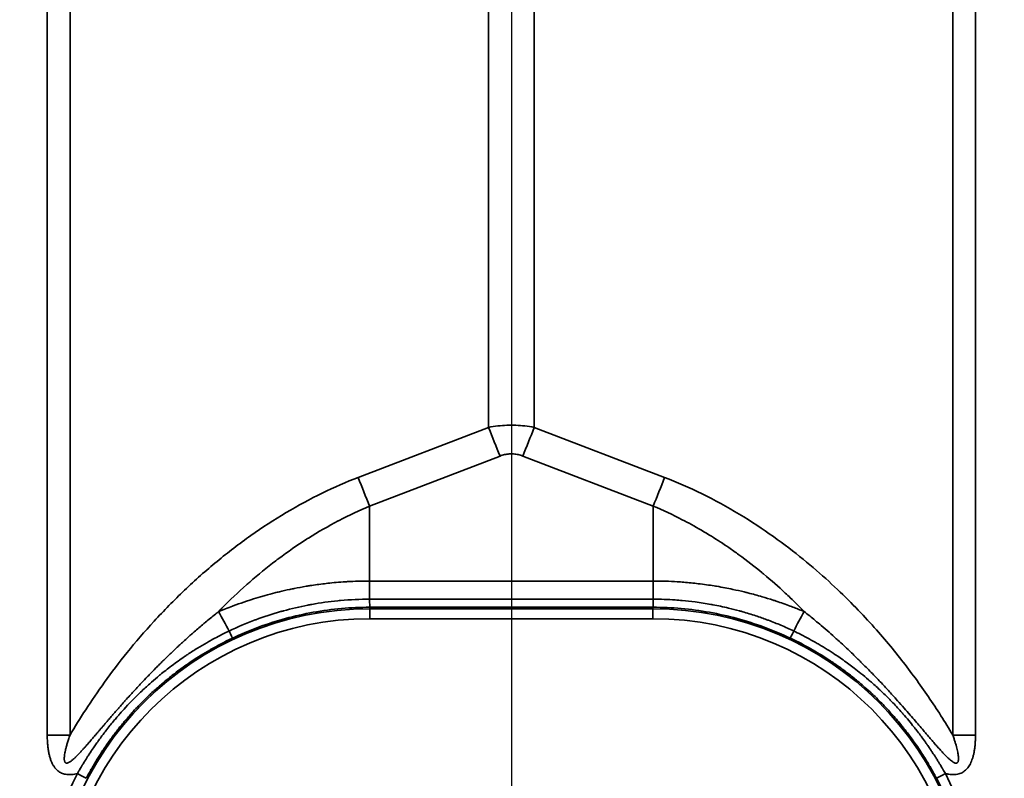
# Model space of a CAD drawing. Units: millimetres. Extents: x 69 to 2000, y 100 to 2870.
# Drawn here: x 625 to 674, y 1816 to 1854 of the extents above; entities that cross this region are included whole.
import ezdxf

# ---------------------------------------------------------------- set-up
doc = ezdxf.new("R2010")
doc.units = ezdxf.units.MM
doc.header["$LTSCALE"] = 10
doc.layers.add('Bemaßung (ISO)', color=7, linetype='Continuous', lineweight=25)
doc.layers.add('Sichtbar schmal (ISO)', color=7, linetype='Continuous', lineweight=35)
doc.styles.add('Notiztext (DIN)', font='verdana.ttf')
doc.dimstyles.new('Standard (DIN)', dxfattribs={"dimscale": 10, "dimtxt": 2.5, "dimasz": 2.5, "dimexe": 2, "dimexo": 4, "dimgap": 0.5, "dimtad": 1, "dimdec": 1, "dimrnd": 1e-08, "dimtxsty": 'Notiztext (DIN)', "dimcen": 0.09, "dimclrd": 256, "dimclre": 256, "dimclrt": 256, "dimadec": 0, "dimazin": 2, "dimtfac": 1, "dimtmove": 0, "dimatfit": 3, "dimfxl": 0, "dimtolj": 1, "dimtzin": 0, "dimlwd": -1, "dimlwe": -1, "dimarcsym": 0})

# ---------------------------------------------------------------- blocks, each defined once
blk = doc.blocks.new('*D75')
at = {"layer": 'Bemaßung (ISO)', "transparency": 16777216}
for p, q in [((649.429, 1980.97), (649.429, 1401.783)), ((589.279, 1533.67), (589.279, 1401.783)), ((564.279, 1421.783), (539.279, 1421.783)), ((589.279, 1421.783), (614.279, 1421.783)), ((614.279, 1421.783), (624.429, 1421.783)), ((649.429, 1421.783), (624.429, 1421.783)), ((674.429, 1421.783), (699.429, 1421.783))]:
    blk.add_line(p, q, dxfattribs=at)
for points in [[(564.279, 1425.95), (564.279, 1417.616), (589.279, 1421.783)], [(674.429, 1425.95), (674.429, 1417.616), (649.429, 1421.783)]]:
    blk.add_solid(points, dxfattribs=at)
at = {"layer": 'Defpoints', "color": 0, "transparency": 16777216}
for p in [(649.429, 2020.97), (589.279, 1573.67), (649.429, 1421.783)]:
    blk.add_point(p, dxfattribs=at)
at = {"layer": 'Bemaßung (ISO)', "transparency": 16777216, "insert": (599.778, 1452.807), "char_height": 25, "attachment_point": 1, "style": 'Notiztext (DIN)'}
blk.add_mtext('\\A1;60', dxfattribs=at)

msp = doc.modelspace()

# ---------------------------------------------------------------- linework, layer by layer
at = {"layer": 'Sichtbar schmal (ISO)'}
for p, q in [((626.157, 1818.345), (626.157, 1943.991)), ((627.298, 1818.346), (627.298, 1943.991)), ((671.561, 1943.991), (671.561, 1818.346)), ((672.702, 1943.991), (672.702, 1818.345)), ((648.288, 1928.576), (648.288, 1833.771)), ((650.571, 1928.576), (650.571, 1833.771)), ((641.749, 1831.263), (648.288, 1833.771)), ((650.571, 1833.771), (657.11, 1831.263)), ((642.32, 1829.826), (648.859, 1832.333)), ((650, 1832.333), (656.539, 1829.826)), ((642.32, 1829.826), (642.32, 1826.068)), ((656.539, 1829.826), (656.539, 1826.068)), ((642.32, 1826.068), (642.32, 1825.155)), ((656.539, 1826.068), (642.32, 1826.068)), ((656.539, 1826.068), (656.539, 1825.155)), ((642.32, 1825.155), (656.539, 1825.155)), ((642.329, 1824.678), (642.329, 1824.751)), ((642.329, 1824.751), (656.529, 1824.751)), ((642.329, 1824.678), (656.529, 1824.678)), ((642.329, 1824.179), (642.329, 1824.678)), ((656.529, 1824.751), (656.529, 1824.678)), ((656.529, 1824.179), (656.529, 1824.678)), ((642.329, 1824.179), (656.529, 1824.179))]:
    msp.add_line(p, q, dxfattribs=at)
for centre, radius, start, end in [((642.329, 1808.67), 16.009, 90, 270), ((656.529, 1808.67), 16.009, 270, 90), ((642.329, 1808.67), 15.509, 90, 270), ((656.529, 1808.67), 15.509, 270, 90)]:
    msp.add_arc(centre, radius, start, end, dxfattribs=at)
for centre, major_axis, ratio, start_param, end_param in [((648.859, 1833.745), (1.79, -4.668), 0.104798, 4.666655, 4.979151), ((650, 1833.745), (-1.79, -4.668), 0.104799, 1.304034, 1.616531), ((642.32, 1831.237), (1.79, -4.668), 0.104799, 4.666654, 4.979151), ((656.539, 1831.237), (-1.79, -4.668), 0.104799, 1.304034, 1.616531), ((656.535, 1825.251), (-0.005, -0.5), 0.011274, 0.01759, 1.37857), ((636.276, 1821.748), (4.733, -8.809), 0.002478, 4.388759, 4.503715), ((662.583, 1821.748), (-4.733, -8.809), 0.002478, 1.779471, 1.894427), ((635.224, 1823.652), (0.214, -0.452), 0.013148, 0.017455, 1.362516), ((663.635, 1823.652), (-0.214, -0.452), 0.013147, 4.92067, 6.265731), ((626.157, 1818.398), (-10, 0), 0.005236, 1.570795, 1.685163), ((672.702, 1818.398), (10, 0), 0.005236, 4.598021, 4.712389), ((642.33, 1808.671), (-16.58, 0), 0.999986, 5.797399, 6.769384), ((627.668, 1816.409), (0.442, -0.233), 0.004634, 0.017453, 1.573238), ((656.529, 1808.668), (16.08, 0), 0.999985, 5.796987, 6.768966), ((671.19, 1816.409), (-0.442, -0.233), 0.00463, 4.709945, 6.265732), ((656.529, 1808.671), (16.58, 0), 0.999986, 5.796989, 6.76897)]:
    msp.add_ellipse(centre, major_axis=major_axis, ratio=ratio, start_param=start_param, end_param=end_param, dxfattribs=at)
for points, knots in [([(648.288, 1833.771), (648.444, 1833.801), (648.599, 1833.824), (648.751, 1833.842), (648.904, 1833.859), (649.054, 1833.87), (649.204, 1833.876), (649.354, 1833.882), (649.504, 1833.882), (649.654, 1833.876), (649.804, 1833.87), (649.955, 1833.859), (650.107, 1833.842), (650.26, 1833.824), (650.415, 1833.801), (650.571, 1833.771)], [0.0000009, 0.0000009, 0.0000009, 0.0000009, 0.2, 0.2, 0.2, 0.4, 0.4, 0.4, 0.6, 0.6, 0.6, 0.8, 0.8, 0.8, 1, 1, 1, 1]), ([(648.859, 1832.333), (648.937, 1832.363), (649.091, 1832.41), (649.317, 1832.444), (649.541, 1832.444), (649.767, 1832.41), (649.922, 1832.363), (650, 1832.333)], [0.0000017, 0.0000017, 0.0000017, 0.0000017, 0.2, 0.4, 0.6, 0.8, 1, 1, 1, 1]), ([(627.298, 1818.346), (627.537, 1818.749), (627.799, 1819.174), (628.086, 1819.616), (628.374, 1820.059), (628.687, 1820.519), (629.033, 1820.999), (629.378, 1821.478), (629.757, 1821.978), (630.171, 1822.49), (630.586, 1823.003), (631.036, 1823.529), (631.517, 1824.054), (631.998, 1824.579), (632.51, 1825.102), (633.039, 1825.606), (633.569, 1826.11), (634.115, 1826.595), (634.67, 1827.052), (635.224, 1827.509), (635.786, 1827.939), (636.363, 1828.346), (636.939, 1828.754), (637.53, 1829.139), (638.13, 1829.496), (638.729, 1829.853), (639.337, 1830.181), (639.942, 1830.476), (640.546, 1830.771), (641.148, 1831.033), (641.749, 1831.263)], [0, 0, 0, 0, 0.1, 0.1, 0.1, 0.2, 0.2, 0.2, 0.3, 0.3, 0.3, 0.4, 0.4, 0.4, 0.5, 0.5, 0.5, 0.6, 0.6, 0.6, 0.7, 0.7, 0.7, 0.8, 0.8, 0.8, 0.9, 0.9, 0.9, 1, 1, 1, 1]), ([(657.11, 1831.263), (657.738, 1831.022), (658.983, 1830.479), (660.881, 1829.439), (662.605, 1828.297), (664.093, 1827.154), (665.37, 1826.045), (666.471, 1824.984), (667.425, 1823.977), (668.258, 1823.023), (669.002, 1822.105), (669.691, 1821.196), (670.345, 1820.269), (670.971, 1819.319), (671.368, 1818.672), (671.561, 1818.346)], [0, 0, 0, 0, 0.0769231, 0.1538462, 0.2307692, 0.3076923, 0.3846154, 0.4615385, 0.5384615, 0.6153846, 0.6923077, 0.7692308, 0.8461538, 0.9230769, 0.9999999, 0.9999999, 0.9999999, 0.9999999]), ([(634.75, 1824.538), (634.802, 1824.592), (634.855, 1824.646), (634.908, 1824.7), (635.311, 1825.109), (635.725, 1825.502), (636.148, 1825.878), (636.201, 1825.924), (636.254, 1825.971), (636.307, 1826.017), (636.735, 1826.391), (637.172, 1826.747), (637.619, 1827.086), (637.666, 1827.122), (637.714, 1827.158), (637.762, 1827.193), (638.218, 1827.534), (638.685, 1827.858), (639.159, 1828.16), (639.193, 1828.182), (639.226, 1828.203), (639.26, 1828.225), (639.75, 1828.534), (640.246, 1828.82), (640.74, 1829.08), (640.756, 1829.089), (640.772, 1829.097), (640.787, 1829.105), (641.3, 1829.373), (641.811, 1829.613), (642.32, 1829.826)], [0, 0, 0, 0, 0.02313, 0.02313, 0.02313, 0.2, 0.2, 0.2, 0.222014, 0.222014, 0.222014, 0.4, 0.4, 0.4, 0.41891, 0.41891, 0.41891, 0.6, 0.6, 0.6, 0.612963, 0.612963, 0.612963, 0.8, 0.8, 0.8, 0.805971, 0.805971, 0.805971, 1, 1, 1, 1]), ([(656.539, 1829.826), (657.025, 1829.622), (657.511, 1829.396), (658, 1829.143), (658.151, 1829.064), (658.303, 1828.983), (658.454, 1828.9), (658.792, 1828.714), (659.128, 1828.518), (659.458, 1828.313), (659.756, 1828.128), (660.048, 1827.937), (660.332, 1827.741), (660.503, 1827.624), (660.67, 1827.506), (660.834, 1827.387), (661.247, 1827.087), (661.639, 1826.783), (662.007, 1826.479), (662.03, 1826.461), (662.053, 1826.442), (662.075, 1826.423), (662.463, 1826.101), (662.824, 1825.781), (663.163, 1825.466), (663.248, 1825.387), (663.331, 1825.308), (663.413, 1825.23), (663.658, 1824.996), (663.89, 1824.764), (664.109, 1824.538)], [0, 0, 0, 0, 0.166667, 0.166667, 0.166667, 0.218284, 0.218284, 0.218284, 0.333333, 0.333333, 0.333333, 0.437536, 0.437536, 0.437536, 0.5, 0.5, 0.5, 0.656895, 0.656895, 0.656895, 0.666667, 0.666667, 0.666667, 0.833333, 0.833333, 0.833333, 0.875148, 0.875148, 0.875148, 1, 1, 1, 1]), ([(642.32, 1826.068), (641.927, 1826.068), (641.555, 1826.056), (641.207, 1826.036), (641.175, 1826.034), (641.143, 1826.032), (641.11, 1826.03), (640.795, 1826.01), (640.499, 1825.984), (640.219, 1825.953), (640.166, 1825.947), (640.113, 1825.941), (640.061, 1825.935), (639.808, 1825.905), (639.568, 1825.872), (639.338, 1825.836), (639.272, 1825.825), (639.206, 1825.814), (639.141, 1825.804), (638.933, 1825.769), (638.733, 1825.732), (638.54, 1825.693), (638.466, 1825.678), (638.392, 1825.663), (638.32, 1825.648), (638.141, 1825.61), (637.967, 1825.571), (637.797, 1825.53), (637.72, 1825.511), (637.643, 1825.492), (637.567, 1825.473), (637.405, 1825.432), (637.246, 1825.39), (637.088, 1825.346), (637.009, 1825.324), (636.93, 1825.301), (636.852, 1825.278), (636.691, 1825.231), (636.531, 1825.182), (636.372, 1825.131), (636.296, 1825.107), (636.221, 1825.083), (636.146, 1825.058), (635.965, 1824.997), (635.784, 1824.935), (635.604, 1824.869), (635.551, 1824.85), (635.497, 1824.83), (635.444, 1824.81), (635.211, 1824.724), (634.98, 1824.633), (634.75, 1824.538)], [0, 0, 0, 0, 0.101633, 0.101633, 0.101633, 0.111111, 0.111111, 0.111111, 0.204479, 0.204479, 0.204479, 0.222222, 0.222222, 0.222222, 0.308395, 0.308395, 0.308395, 0.333333, 0.333333, 0.333333, 0.413599, 0.413599, 0.413599, 0.444444, 0.444444, 0.444444, 0.520752, 0.520752, 0.520752, 0.555556, 0.555556, 0.555556, 0.629627, 0.629627, 0.629627, 0.666667, 0.666667, 0.666667, 0.742154, 0.742154, 0.742154, 0.777778, 0.777778, 0.777778, 0.863519, 0.863519, 0.863519, 0.888889, 0.888889, 0.888889, 1, 1, 1, 1]), ([(664.109, 1824.538), (664.056, 1824.56), (664.004, 1824.581), (663.951, 1824.603), (663.773, 1824.674), (663.594, 1824.744), (663.414, 1824.811), (663.181, 1824.897), (662.947, 1824.98), (662.712, 1825.058), (662.659, 1825.076), (662.606, 1825.093), (662.552, 1825.11), (662.37, 1825.169), (662.189, 1825.225), (662.006, 1825.278), (661.77, 1825.347), (661.534, 1825.412), (661.291, 1825.473), (661.227, 1825.49), (661.162, 1825.506), (661.097, 1825.521), (660.916, 1825.565), (660.73, 1825.608), (660.538, 1825.648), (660.277, 1825.703), (660.005, 1825.756), (659.717, 1825.804), (659.678, 1825.81), (659.638, 1825.817), (659.599, 1825.823), (659.345, 1825.864), (659.079, 1825.902), (658.797, 1825.935), (658.567, 1825.962), (658.326, 1825.987), (658.072, 1826.007), (657.966, 1826.016), (657.858, 1826.023), (657.748, 1826.03), (657.372, 1826.054), (656.968, 1826.068), (656.539, 1826.068)], [0, 0, 0, 0, 0.025339, 0.025339, 0.025339, 0.111111, 0.111111, 0.111111, 0.222222, 0.222222, 0.222222, 0.247491, 0.247491, 0.247491, 0.333333, 0.333333, 0.333333, 0.444444, 0.444444, 0.444444, 0.47369, 0.47369, 0.47369, 0.555556, 0.555556, 0.555556, 0.666667, 0.666667, 0.666667, 0.681707, 0.681707, 0.681707, 0.777778, 0.777778, 0.777778, 0.856292, 0.856292, 0.856292, 0.888889, 0.888889, 0.888889, 1, 1, 1, 1]), ([(635.274, 1823.562), (635.701, 1823.765), (636.137, 1823.95), (636.581, 1824.116), (636.592, 1824.12), (636.602, 1824.124), (636.612, 1824.128), (637.02, 1824.279), (637.434, 1824.415), (637.852, 1824.533), (637.901, 1824.547), (637.95, 1824.561), (637.999, 1824.574), (638.404, 1824.685), (638.815, 1824.78), (639.228, 1824.86), (639.292, 1824.872), (639.357, 1824.884), (639.421, 1824.896), (639.854, 1824.974), (640.291, 1825.034), (640.728, 1825.077), (640.775, 1825.082), (640.821, 1825.086), (640.867, 1825.09), (641.351, 1825.134), (641.836, 1825.155), (642.32, 1825.155)], [0.0000002, 0.0000002, 0.0000002, 0.0000002, 0.1954411, 0.1954411, 0.1954411, 0.2, 0.2, 0.2, 0.3791729, 0.3791729, 0.3791729, 0.4, 0.4, 0.4, 0.573147, 0.573147, 0.573147, 0.6, 0.6, 0.6, 0.7809, 0.7809, 0.7809, 0.8, 0.8, 0.8, 1, 1, 1, 1]), ([(642.32, 1825.155), (642.32, 1825.111), (642.321, 1825.068), (642.322, 1825.027), (642.322, 1824.986), (642.323, 1824.949), (642.324, 1824.915), (642.324, 1824.897), (642.324, 1824.88), (642.325, 1824.865), (642.325, 1824.851), (642.325, 1824.839), (642.326, 1824.828), (642.326, 1824.804), (642.327, 1824.785), (642.328, 1824.772), (642.328, 1824.759), (642.329, 1824.752), (642.329, 1824.751)], [0, 0, 0, 0, 0.2, 0.2, 0.2, 0.4, 0.4, 0.4, 0.507799, 0.507799, 0.507799, 0.6, 0.6, 0.6, 0.8, 0.8, 0.8, 1, 1, 1, 1]), ([(656.539, 1825.155), (656.908, 1825.155), (657.276, 1825.143), (657.645, 1825.118), (657.761, 1825.11), (657.876, 1825.101), (657.992, 1825.09), (658.208, 1825.071), (658.424, 1825.047), (658.64, 1825.019), (658.907, 1824.985), (659.173, 1824.944), (659.438, 1824.896), (659.468, 1824.89), (659.498, 1824.885), (659.528, 1824.879), (659.792, 1824.83), (660.055, 1824.775), (660.317, 1824.713), (660.499, 1824.67), (660.68, 1824.623), (660.86, 1824.574), (660.916, 1824.559), (660.972, 1824.543), (661.027, 1824.527), (661.249, 1824.464), (661.469, 1824.397), (661.687, 1824.324), (661.875, 1824.262), (662.061, 1824.197), (662.247, 1824.128), (662.272, 1824.118), (662.298, 1824.109), (662.323, 1824.099), (662.533, 1824.02), (662.741, 1823.936), (662.947, 1823.849), (663.162, 1823.758), (663.374, 1823.662), (663.585, 1823.562)], [0, 0, 0, 0, 0.152211, 0.152211, 0.152211, 0.2, 0.2, 0.2, 0.289306, 0.289306, 0.289306, 0.4, 0.4, 0.4, 0.412446, 0.412446, 0.412446, 0.523053, 0.523053, 0.523053, 0.6, 0.6, 0.6, 0.623763, 0.623763, 0.623763, 0.718575, 0.718575, 0.718575, 0.8, 0.8, 0.8, 0.811289, 0.811289, 0.811289, 0.903717, 0.903717, 0.903717, 1, 1, 1, 1]), ([(634.75, 1824.538), (634.698, 1824.497), (634.646, 1824.456), (634.594, 1824.414), (634.423, 1824.277), (634.255, 1824.139), (634.092, 1824.003), (634.039, 1823.959), (633.987, 1823.915), (633.935, 1823.871), (633.777, 1823.738), (633.624, 1823.605), (633.473, 1823.473), (633.419, 1823.426), (633.366, 1823.379), (633.313, 1823.332), (633.168, 1823.203), (633.025, 1823.074), (632.883, 1822.944), (632.829, 1822.893), (632.774, 1822.843), (632.719, 1822.792), (632.583, 1822.665), (632.448, 1822.538), (632.315, 1822.41), (632.258, 1822.356), (632.202, 1822.302), (632.147, 1822.248), (632.019, 1822.123), (631.893, 1821.999), (631.77, 1821.877), (631.713, 1821.82), (631.657, 1821.764), (631.602, 1821.708), (631.486, 1821.591), (631.374, 1821.476), (631.266, 1821.364), (631.211, 1821.308), (631.158, 1821.252), (631.106, 1821.198), (631.006, 1821.093), (630.91, 1820.991), (630.818, 1820.893), (630.768, 1820.84), (630.719, 1820.787), (630.671, 1820.736), (630.587, 1820.645), (630.505, 1820.556), (630.428, 1820.471), (630.382, 1820.421), (630.337, 1820.372), (630.293, 1820.323), (630.221, 1820.244), (630.152, 1820.167), (630.085, 1820.092), (630.042, 1820.044), (630.001, 1819.998), (629.96, 1819.952), (629.898, 1819.882), (629.838, 1819.814), (629.78, 1819.748), (629.74, 1819.702), (629.701, 1819.658), (629.663, 1819.615), (629.609, 1819.553), (629.557, 1819.493), (629.506, 1819.435), (629.469, 1819.392), (629.432, 1819.349), (629.397, 1819.308), (629.35, 1819.254), (629.304, 1819.201), (629.26, 1819.149), (629.225, 1819.108), (629.19, 1819.068), (629.157, 1819.029), (629.116, 1818.981), (629.076, 1818.935), (629.037, 1818.889), (629.004, 1818.85), (628.971, 1818.812), (628.94, 1818.775), (628.904, 1818.733), (628.869, 1818.692), (628.834, 1818.652), (628.803, 1818.615), (628.772, 1818.579), (628.742, 1818.544), (628.711, 1818.506), (628.68, 1818.47), (628.65, 1818.435), (628.62, 1818.4), (628.591, 1818.366), (628.562, 1818.333), (628.535, 1818.3), (628.507, 1818.268), (628.481, 1818.237), (628.453, 1818.204), (628.425, 1818.172), (628.398, 1818.141), (628.374, 1818.112), (628.35, 1818.084), (628.326, 1818.057), (628.299, 1818.026), (628.273, 1817.995), (628.248, 1817.966), (628.226, 1817.941), (628.205, 1817.917), (628.184, 1817.893), (628.158, 1817.863), (628.133, 1817.835), (628.109, 1817.807), (628.09, 1817.785), (628.071, 1817.764), (628.052, 1817.743), (628.028, 1817.716), (628.004, 1817.689), (627.981, 1817.663), (627.964, 1817.644), (627.947, 1817.625), (627.93, 1817.607), (627.907, 1817.581), (627.884, 1817.556), (627.861, 1817.531), (627.846, 1817.515), (627.831, 1817.498), (627.816, 1817.482), (627.794, 1817.458), (627.772, 1817.434), (627.75, 1817.412), (627.736, 1817.397), (627.723, 1817.383), (627.71, 1817.37), (627.688, 1817.347), (627.666, 1817.325), (627.646, 1817.304), (627.634, 1817.292), (627.622, 1817.281), (627.61, 1817.269), (627.589, 1817.248), (627.569, 1817.229), (627.549, 1817.21), (627.538, 1817.2), (627.528, 1817.19), (627.518, 1817.181), (627.498, 1817.162), (627.479, 1817.145), (627.46, 1817.129), (627.451, 1817.121), (627.442, 1817.113), (627.433, 1817.105), (627.414, 1817.09), (627.396, 1817.075), (627.378, 1817.061), (627.37, 1817.055), (627.363, 1817.049), (627.355, 1817.043), (627.338, 1817.03), (627.321, 1817.018), (627.305, 1817.008), (627.298, 1817.003), (627.291, 1816.999), (627.285, 1816.995), (627.269, 1816.985), (627.254, 1816.976), (627.239, 1816.969), (627.234, 1816.966), (627.229, 1816.964), (627.223, 1816.961), (627.209, 1816.955), (627.196, 1816.95), (627.183, 1816.946), (627.179, 1816.944), (627.174, 1816.943), (627.17, 1816.942), (627.158, 1816.939), (627.147, 1816.937), (627.136, 1816.937), (627.122, 1816.936), (627.109, 1816.938), (627.097, 1816.941), (627.085, 1816.945), (627.075, 1816.951), (627.065, 1816.959), (627.056, 1816.967), (627.047, 1816.977), (627.04, 1816.99), (627.032, 1817.003), (627.026, 1817.02), (627.021, 1817.04), (627.02, 1817.043), (627.019, 1817.046), (627.018, 1817.05), (627.015, 1817.067), (627.012, 1817.087), (627.01, 1817.109), (627.01, 1817.113), (627.009, 1817.117), (627.009, 1817.121), (627.008, 1817.144), (627.008, 1817.17), (627.009, 1817.199), (627.009, 1817.203), (627.009, 1817.207), (627.009, 1817.211), (627.011, 1817.241), (627.014, 1817.272), (627.018, 1817.307), (627.019, 1817.311), (627.019, 1817.315), (627.02, 1817.32), (627.024, 1817.355), (627.03, 1817.393), (627.038, 1817.434), (627.038, 1817.438), (627.039, 1817.442), (627.04, 1817.446), (627.048, 1817.488), (627.057, 1817.532), (627.067, 1817.579), (627.068, 1817.583), (627.069, 1817.586), (627.07, 1817.59), (627.081, 1817.638), (627.094, 1817.689), (627.108, 1817.742), (627.123, 1817.799), (627.14, 1817.86), (627.159, 1817.923), (627.178, 1817.987), (627.199, 1818.053), (627.222, 1818.124), (627.245, 1818.194), (627.27, 1818.268), (627.298, 1818.346)], [0, 0, 0, 0, 0.0053748, 0.0053748, 0.0053748, 0.0232558, 0.0232558, 0.0232558, 0.0290406, 0.0290406, 0.0290406, 0.0465116, 0.0465116, 0.0465116, 0.0527279, 0.0527279, 0.0527279, 0.0697674, 0.0697674, 0.0697674, 0.0763929, 0.0763929, 0.0763929, 0.0930233, 0.0930233, 0.0930233, 0.1000604, 0.1000604, 0.1000604, 0.1162791, 0.1162791, 0.1162791, 0.1237591, 0.1237591, 0.1237591, 0.1395349, 0.1395349, 0.1395349, 0.1474661, 0.1474661, 0.1474661, 0.1627907, 0.1627907, 0.1627907, 0.1711463, 0.1711463, 0.1711463, 0.1860465, 0.1860465, 0.1860465, 0.1948149, 0.1948149, 0.1948149, 0.2093023, 0.2093023, 0.2093023, 0.2184923, 0.2184923, 0.2184923, 0.2325581, 0.2325581, 0.2325581, 0.2421776, 0.2421776, 0.2421776, 0.255814, 0.255814, 0.255814, 0.2658603, 0.2658603, 0.2658603, 0.2790698, 0.2790698, 0.2790698, 0.2895409, 0.2895409, 0.2895409, 0.3023256, 0.3023256, 0.3023256, 0.3132218, 0.3132218, 0.3132218, 0.3255814, 0.3255814, 0.3255814, 0.3369044, 0.3369044, 0.3369044, 0.3488372, 0.3488372, 0.3488372, 0.360587, 0.360587, 0.360587, 0.372093, 0.372093, 0.372093, 0.3842684, 0.3842684, 0.3842684, 0.3953488, 0.3953488, 0.3953488, 0.4079502, 0.4079502, 0.4079502, 0.4186047, 0.4186047, 0.4186047, 0.4316313, 0.4316313, 0.4316313, 0.4418605, 0.4418605, 0.4418605, 0.455311, 0.455311, 0.455311, 0.4651163, 0.4651163, 0.4651163, 0.4789922, 0.4789922, 0.4789922, 0.4883721, 0.4883721, 0.4883721, 0.5026773, 0.5026773, 0.5026773, 0.5116279, 0.5116279, 0.5116279, 0.5263618, 0.5263618, 0.5263618, 0.5348837, 0.5348837, 0.5348837, 0.5500426, 0.5500426, 0.5500426, 0.5581395, 0.5581395, 0.5581395, 0.5737232, 0.5737232, 0.5737232, 0.5813953, 0.5813953, 0.5813953, 0.5974061, 0.5974061, 0.5974061, 0.6046512, 0.6046512, 0.6046512, 0.6210894, 0.6210894, 0.6210894, 0.627907, 0.627907, 0.627907, 0.6447717, 0.6447717, 0.6447717, 0.6511628, 0.6511628, 0.6511628, 0.6684508, 0.6684508, 0.6684508, 0.6744186, 0.6744186, 0.6744186, 0.6921194, 0.6921194, 0.6921194, 0.7158089, 0.7158089, 0.7158089, 0.7394633, 0.7394633, 0.7394633, 0.7631478, 0.7631478, 0.7631478, 0.7868602, 0.7868602, 0.7868602, 0.7906977, 0.7906977, 0.7906977, 0.8105464, 0.8105464, 0.8105464, 0.8139535, 0.8139535, 0.8139535, 0.8342277, 0.8342277, 0.8342277, 0.8372093, 0.8372093, 0.8372093, 0.8579045, 0.8579045, 0.8579045, 0.8604651, 0.8604651, 0.8604651, 0.8815898, 0.8815898, 0.8815898, 0.8837209, 0.8837209, 0.8837209, 0.9052716, 0.9052716, 0.9052716, 0.9069767, 0.9069767, 0.9069767, 0.9289527, 0.9289527, 0.9289527, 0.9526343, 0.9526343, 0.9526343, 0.9763176, 0.9763176, 0.9763176, 1, 1, 1, 1]), ([(635.438, 1823.201), (635.866, 1823.403), (636.303, 1823.587), (636.748, 1823.752), (637.193, 1823.917), (637.646, 1824.062), (638.105, 1824.186), (638.563, 1824.311), (639.027, 1824.416), (639.496, 1824.5), (639.964, 1824.583), (640.436, 1824.646), (640.909, 1824.688), (641.382, 1824.73), (641.856, 1824.751), (642.329, 1824.751)], [0, 0, 0, 0, 0.2, 0.2, 0.2, 0.4, 0.4, 0.4, 0.6, 0.6, 0.6, 0.8, 0.8, 0.8, 1, 1, 1, 1]), ([(656.529, 1824.751), (657.003, 1824.751), (657.477, 1824.73), (657.95, 1824.688), (658.423, 1824.646), (658.895, 1824.583), (659.364, 1824.499), (659.832, 1824.416), (660.296, 1824.311), (660.754, 1824.186), (661.213, 1824.062), (661.665, 1823.917), (662.11, 1823.752), (662.555, 1823.587), (662.993, 1823.403), (663.421, 1823.201)], [0, 0, 0, 0, 0.2, 0.2, 0.2, 0.4, 0.4, 0.4, 0.6, 0.6, 0.6, 0.8, 0.8, 0.8, 1, 1, 1, 1]), ([(671.561, 1818.346), (671.584, 1818.281), (671.605, 1818.219), (671.625, 1818.16), (671.645, 1818.1), (671.663, 1818.043), (671.68, 1817.989), (671.683, 1817.977), (671.687, 1817.966), (671.69, 1817.955), (671.703, 1817.912), (671.715, 1817.871), (671.727, 1817.831), (671.741, 1817.78), (671.754, 1817.732), (671.766, 1817.686), (671.777, 1817.639), (671.788, 1817.595), (671.797, 1817.553), (671.806, 1817.511), (671.814, 1817.472), (671.821, 1817.434), (671.828, 1817.396), (671.834, 1817.36), (671.838, 1817.326), (671.843, 1817.292), (671.846, 1817.26), (671.848, 1817.231), (671.85, 1817.201), (671.851, 1817.174), (671.851, 1817.148), (671.85, 1817.123), (671.849, 1817.1), (671.846, 1817.08), (671.843, 1817.059), (671.839, 1817.041), (671.834, 1817.025), (671.829, 1817.009), (671.823, 1816.996), (671.815, 1816.984), (671.808, 1816.973), (671.8, 1816.963), (671.79, 1816.956), (671.781, 1816.948), (671.77, 1816.943), (671.757, 1816.94), (671.744, 1816.937), (671.73, 1816.936), (671.713, 1816.938), (671.696, 1816.94), (671.676, 1816.945), (671.655, 1816.953), (671.633, 1816.961), (671.61, 1816.973), (671.584, 1816.989), (671.558, 1817.004), (671.531, 1817.023), (671.501, 1817.045), (671.472, 1817.067), (671.441, 1817.093), (671.408, 1817.121), (671.375, 1817.15), (671.34, 1817.181), (671.304, 1817.215), (671.269, 1817.249), (671.231, 1817.286), (671.193, 1817.325), (671.154, 1817.365), (671.114, 1817.406), (671.072, 1817.451), (671.043, 1817.481), (671.014, 1817.513), (670.983, 1817.547), (670.97, 1817.561), (670.956, 1817.576), (670.942, 1817.591), (670.897, 1817.641), (670.85, 1817.693), (670.801, 1817.749), (670.752, 1817.804), (670.701, 1817.863), (670.647, 1817.924), (670.594, 1817.986), (670.538, 1818.051), (670.479, 1818.119), (670.42, 1818.188), (670.359, 1818.259), (670.294, 1818.335), (670.252, 1818.385), (670.208, 1818.437), (670.162, 1818.49), (670.139, 1818.517), (670.115, 1818.545), (670.092, 1818.573), (670.021, 1818.656), (669.947, 1818.743), (669.868, 1818.835), (669.79, 1818.926), (669.708, 1819.023), (669.621, 1819.123), (669.538, 1819.22), (669.45, 1819.322), (669.358, 1819.428), (669.355, 1819.432), (669.351, 1819.437), (669.347, 1819.441), (669.251, 1819.552), (669.15, 1819.667), (669.043, 1819.788), (668.937, 1819.909), (668.825, 1820.035), (668.708, 1820.166), (668.655, 1820.224), (668.601, 1820.284), (668.546, 1820.345), (668.478, 1820.42), (668.409, 1820.495), (668.338, 1820.573), (668.209, 1820.714), (668.073, 1820.86), (667.929, 1821.013), (667.857, 1821.088), (667.784, 1821.166), (667.708, 1821.245), (667.632, 1821.324), (667.553, 1821.406), (667.472, 1821.489), (667.311, 1821.654), (667.141, 1821.826), (666.959, 1822.006), (666.91, 1822.054), (666.86, 1822.103), (666.81, 1822.153), (666.673, 1822.287), (666.529, 1822.425), (666.379, 1822.568), (666.198, 1822.739), (666.007, 1822.916), (665.805, 1823.099), (665.777, 1823.125), (665.749, 1823.15), (665.72, 1823.176), (665.486, 1823.387), (665.237, 1823.605), (664.969, 1823.832), (664.868, 1823.919), (664.763, 1824.007), (664.655, 1824.096), (664.481, 1824.24), (664.298, 1824.388), (664.109, 1824.538)], [0, 0, 0, 0, 0.0243902, 0.0243902, 0.0243902, 0.0487805, 0.0487805, 0.0487805, 0.0538375, 0.0538375, 0.0538375, 0.0731707, 0.0731707, 0.0731707, 0.097561, 0.097561, 0.097561, 0.1219512, 0.1219512, 0.1219512, 0.1463415, 0.1463415, 0.1463415, 0.1707317, 0.1707317, 0.1707317, 0.195122, 0.195122, 0.195122, 0.2195122, 0.2195122, 0.2195122, 0.2439024, 0.2439024, 0.2439024, 0.2682927, 0.2682927, 0.2682927, 0.2926829, 0.2926829, 0.2926829, 0.3170732, 0.3170732, 0.3170732, 0.3414634, 0.3414634, 0.3414634, 0.3658537, 0.3658537, 0.3658537, 0.3902439, 0.3902439, 0.3902439, 0.4146341, 0.4146341, 0.4146341, 0.4390244, 0.4390244, 0.4390244, 0.4634146, 0.4634146, 0.4634146, 0.4878049, 0.4878049, 0.4878049, 0.5121951, 0.5121951, 0.5121951, 0.5365854, 0.5365854, 0.5365854, 0.5535375, 0.5535375, 0.5535375, 0.5609756, 0.5609756, 0.5609756, 0.5853659, 0.5853659, 0.5853659, 0.6097561, 0.6097561, 0.6097561, 0.6341463, 0.6341463, 0.6341463, 0.6585366, 0.6585366, 0.6585366, 0.6747314, 0.6747314, 0.6747314, 0.6829268, 0.6829268, 0.6829268, 0.7073171, 0.7073171, 0.7073171, 0.7317073, 0.7317073, 0.7317073, 0.7551692, 0.7551692, 0.7551692, 0.7560976, 0.7560976, 0.7560976, 0.7804878, 0.7804878, 0.7804878, 0.804878, 0.804878, 0.804878, 0.8158661, 0.8158661, 0.8158661, 0.8292683, 0.8292683, 0.8292683, 0.8536585, 0.8536585, 0.8536585, 0.8657924, 0.8657924, 0.8657924, 0.8780488, 0.8780488, 0.8780488, 0.902439, 0.902439, 0.902439, 0.9090166, 0.9090166, 0.9090166, 0.9268293, 0.9268293, 0.9268293, 0.9482447, 0.9482447, 0.9482447, 0.9512195, 0.9512195, 0.9512195, 0.9756098, 0.9756098, 0.9756098, 0.9848891, 0.9848891, 0.9848891, 0.9999999, 0.9999999, 0.9999999, 0.9999999]), ([(627.668, 1816.412), (627.693, 1816.455), (627.718, 1816.5), (627.745, 1816.547), (627.761, 1816.574), (627.777, 1816.602), (627.793, 1816.631), (627.812, 1816.663), (627.831, 1816.696), (627.851, 1816.73), (627.879, 1816.776), (627.907, 1816.824), (627.937, 1816.873), (627.944, 1816.884), (627.951, 1816.896), (627.958, 1816.907), (627.993, 1816.964), (628.029, 1817.023), (628.067, 1817.084), (628.079, 1817.103), (628.09, 1817.121), (628.102, 1817.14), (628.128, 1817.181), (628.154, 1817.222), (628.181, 1817.264), (628.216, 1817.319), (628.253, 1817.375), (628.29, 1817.433), (628.294, 1817.438), (628.298, 1817.444), (628.302, 1817.45), (628.343, 1817.513), (628.387, 1817.578), (628.431, 1817.644), (628.455, 1817.679), (628.479, 1817.714), (628.504, 1817.75), (628.526, 1817.783), (628.549, 1817.816), (628.573, 1817.85), (628.622, 1817.921), (628.674, 1817.994), (628.727, 1818.068), (628.733, 1818.076), (628.739, 1818.085), (628.745, 1818.093), (628.794, 1818.161), (628.845, 1818.231), (628.898, 1818.302), (628.937, 1818.354), (628.977, 1818.407), (629.018, 1818.461), (629.041, 1818.491), (629.064, 1818.521), (629.088, 1818.552), (629.155, 1818.639), (629.225, 1818.728), (629.299, 1818.819), (629.308, 1818.832), (629.318, 1818.844), (629.328, 1818.856), (629.394, 1818.938), (629.463, 1819.022), (629.535, 1819.107), (629.582, 1819.163), (629.63, 1819.22), (629.68, 1819.278), (629.719, 1819.324), (629.759, 1819.37), (629.8, 1819.416), (629.89, 1819.518), (629.984, 1819.622), (630.082, 1819.729), (630.088, 1819.736), (630.094, 1819.742), (630.101, 1819.749), (630.209, 1819.866), (630.323, 1819.986), (630.443, 1820.108), (630.475, 1820.141), (630.508, 1820.174), (630.541, 1820.208), (630.636, 1820.302), (630.734, 1820.399), (630.836, 1820.497), (630.911, 1820.569), (630.989, 1820.641), (631.069, 1820.715), (631.142, 1820.783), (631.217, 1820.851), (631.295, 1820.92), (631.417, 1821.028), (631.544, 1821.138), (631.677, 1821.25), (631.726, 1821.29), (631.775, 1821.331), (631.825, 1821.372), (632, 1821.515), (632.185, 1821.661), (632.382, 1821.809), (632.392, 1821.817), (632.403, 1821.825), (632.414, 1821.833), (632.611, 1821.98), (632.818, 1822.129), (633.039, 1822.279), (633.092, 1822.315), (633.146, 1822.351), (633.2, 1822.387), (633.357, 1822.491), (633.52, 1822.596), (633.691, 1822.7), (633.84, 1822.792), (633.994, 1822.884), (634.155, 1822.976), (634.227, 1823.017), (634.301, 1823.058), (634.376, 1823.1), (634.606, 1823.227), (634.848, 1823.354), (635.103, 1823.479), (635.159, 1823.506), (635.216, 1823.534), (635.274, 1823.562)], [0, 0, 0, 0, 0.036892, 0.036892, 0.036892, 0.058824, 0.058824, 0.058824, 0.08352, 0.08352, 0.08352, 0.117647, 0.117647, 0.117647, 0.125538, 0.125538, 0.125538, 0.16466, 0.16466, 0.16466, 0.176471, 0.176471, 0.176471, 0.202067, 0.202067, 0.202067, 0.235294, 0.235294, 0.235294, 0.238635, 0.238635, 0.238635, 0.275023, 0.275023, 0.275023, 0.294118, 0.294118, 0.294118, 0.311667, 0.311667, 0.311667, 0.348859, 0.348859, 0.348859, 0.352941, 0.352941, 0.352941, 0.386797, 0.386797, 0.386797, 0.411765, 0.411765, 0.411765, 0.425581, 0.425581, 0.425581, 0.465283, 0.465283, 0.465283, 0.470588, 0.470588, 0.470588, 0.506, 0.506, 0.506, 0.529412, 0.529412, 0.529412, 0.547838, 0.547838, 0.547838, 0.588235, 0.588235, 0.588235, 0.590846, 0.590846, 0.590846, 0.635101, 0.635101, 0.635101, 0.647059, 0.647059, 0.647059, 0.680948, 0.680948, 0.680948, 0.705882, 0.705882, 0.705882, 0.728735, 0.728735, 0.728735, 0.764706, 0.764706, 0.764706, 0.777802, 0.777802, 0.777802, 0.823529, 0.823529, 0.823529, 0.82604, 0.82604, 0.82604, 0.87146, 0.87146, 0.87146, 0.882353, 0.882353, 0.882353, 0.913746, 0.913746, 0.913746, 0.941176, 0.941176, 0.941176, 0.953506, 0.953506, 0.953506, 0.99154, 0.99154, 0.99154, 1, 1, 1, 1]), ([(663.585, 1823.562), (663.706, 1823.504), (663.824, 1823.446), (663.94, 1823.387), (664.231, 1823.24), (664.507, 1823.09), (664.766, 1822.94), (664.796, 1822.923), (664.826, 1822.905), (664.856, 1822.888), (665.141, 1822.721), (665.405, 1822.555), (665.654, 1822.39), (665.691, 1822.366), (665.727, 1822.341), (665.764, 1822.317), (665.97, 1822.178), (666.164, 1822.04), (666.349, 1821.904), (666.439, 1821.838), (666.527, 1821.772), (666.612, 1821.706), (666.731, 1821.615), (666.845, 1821.525), (666.955, 1821.436), (667.088, 1821.329), (667.215, 1821.223), (667.337, 1821.118), (667.387, 1821.075), (667.437, 1821.032), (667.486, 1820.989), (667.65, 1820.844), (667.806, 1820.702), (667.952, 1820.564), (668.098, 1820.426), (668.236, 1820.291), (668.366, 1820.159), (668.409, 1820.116), (668.451, 1820.073), (668.492, 1820.03), (668.576, 1819.944), (668.657, 1819.859), (668.734, 1819.775), (668.81, 1819.693), (668.884, 1819.613), (668.954, 1819.534), (668.991, 1819.493), (669.027, 1819.452), (669.063, 1819.411), (669.165, 1819.295), (669.262, 1819.181), (669.355, 1819.07), (669.445, 1818.962), (669.531, 1818.856), (669.614, 1818.753), (669.645, 1818.713), (669.676, 1818.674), (669.706, 1818.636), (669.753, 1818.575), (669.799, 1818.516), (669.843, 1818.457), (669.902, 1818.381), (669.958, 1818.306), (670.012, 1818.233), (670.024, 1818.216), (670.036, 1818.199), (670.049, 1818.182), (670.113, 1818.095), (670.174, 1818.009), (670.233, 1817.926), (670.249, 1817.903), (670.265, 1817.881), (670.28, 1817.859), (670.321, 1817.8), (670.361, 1817.742), (670.4, 1817.685), (670.44, 1817.626), (670.478, 1817.569), (670.515, 1817.513), (670.528, 1817.495), (670.54, 1817.477), (670.551, 1817.459), (670.6, 1817.385), (670.646, 1817.313), (670.691, 1817.244), (670.701, 1817.228), (670.711, 1817.212), (670.722, 1817.196), (670.756, 1817.142), (670.789, 1817.089), (670.821, 1817.038), (670.849, 1816.993), (670.875, 1816.949), (670.901, 1816.907), (670.916, 1816.882), (670.931, 1816.858), (670.945, 1816.834), (670.984, 1816.769), (671.021, 1816.707), (671.056, 1816.646), (671.06, 1816.639), (671.064, 1816.633), (671.068, 1816.626), (671.112, 1816.551), (671.153, 1816.48), (671.19, 1816.412)], [0, 0, 0, 0, 0.0177901, 0.0177901, 0.0177901, 0.0625, 0.0625, 0.0625, 0.0677626, 0.0677626, 0.0677626, 0.1175574, 0.1175574, 0.1175574, 0.125, 0.125, 0.125, 0.1669894, 0.1669894, 0.1669894, 0.1875, 0.1875, 0.1875, 0.2158644, 0.2158644, 0.2158644, 0.25, 0.25, 0.25, 0.2641673, 0.2641673, 0.2641673, 0.3119424, 0.3119424, 0.3119424, 0.3593748, 0.3593748, 0.3593748, 0.375, 0.375, 0.375, 0.4066224, 0.4066224, 0.4066224, 0.4375, 0.4375, 0.4375, 0.4535544, 0.4535544, 0.4535544, 0.4998226, 0.4998226, 0.4998226, 0.5451807, 0.5451807, 0.5451807, 0.5625, 0.5625, 0.5625, 0.5895844, 0.5895844, 0.5895844, 0.625, 0.625, 0.625, 0.6331196, 0.6331196, 0.6331196, 0.6759416, 0.6759416, 0.6759416, 0.6875, 0.6875, 0.6875, 0.7182542, 0.7182542, 0.7182542, 0.75, 0.75, 0.75, 0.7603229, 0.7603229, 0.7603229, 0.8026024, 0.8026024, 0.8026024, 0.8125, 0.8125, 0.8125, 0.8459131, 0.8459131, 0.8459131, 0.875, 0.875, 0.875, 0.8917818, 0.8917818, 0.8917818, 0.9375, 0.9375, 0.9375, 0.9427079, 0.9427079, 0.9427079, 1, 1, 1, 1]), ([(628.111, 1816.176), (628.147, 1816.246), (628.187, 1816.319), (628.229, 1816.396), (628.232, 1816.402), (628.235, 1816.407), (628.238, 1816.413), (628.278, 1816.485), (628.32, 1816.56), (628.365, 1816.639), (628.371, 1816.651), (628.378, 1816.662), (628.385, 1816.674), (628.427, 1816.748), (628.472, 1816.825), (628.52, 1816.905), (628.531, 1816.924), (628.542, 1816.943), (628.554, 1816.962), (628.599, 1817.037), (628.647, 1817.116), (628.697, 1817.196), (628.714, 1817.222), (628.731, 1817.249), (628.748, 1817.276), (628.796, 1817.352), (628.846, 1817.43), (628.899, 1817.511), (628.922, 1817.545), (628.945, 1817.581), (628.969, 1817.617), (629.02, 1817.692), (629.073, 1817.77), (629.128, 1817.849), (629.159, 1817.894), (629.19, 1817.939), (629.223, 1817.984), (629.275, 1818.059), (629.33, 1818.135), (629.388, 1818.213), (629.428, 1818.267), (629.47, 1818.323), (629.512, 1818.38), (629.567, 1818.452), (629.624, 1818.526), (629.683, 1818.601), (629.735, 1818.668), (629.789, 1818.736), (629.845, 1818.805), (629.902, 1818.874), (629.96, 1818.945), (630.02, 1819.016), (630.087, 1819.096), (630.157, 1819.178), (630.229, 1819.261), (630.286, 1819.326), (630.345, 1819.392), (630.405, 1819.459), (630.491, 1819.553), (630.58, 1819.65), (630.673, 1819.748), (630.73, 1819.808), (630.788, 1819.868), (630.847, 1819.929), (630.956, 1820.039), (631.069, 1820.152), (631.189, 1820.267), (631.243, 1820.32), (631.299, 1820.372), (631.356, 1820.426), (631.493, 1820.554), (631.638, 1820.685), (631.791, 1820.817), (631.841, 1820.861), (631.892, 1820.905), (631.944, 1820.949), (632.118, 1821.096), (632.301, 1821.245), (632.498, 1821.396), (632.54, 1821.429), (632.583, 1821.462), (632.627, 1821.495), (632.845, 1821.66), (633.078, 1821.828), (633.328, 1821.997), (633.358, 1822.017), (633.39, 1822.038), (633.421, 1822.059), (633.693, 1822.24), (633.985, 1822.422), (634.301, 1822.605), (634.317, 1822.614), (634.333, 1822.623), (634.349, 1822.632), (634.684, 1822.824), (635.047, 1823.015), (635.438, 1823.201)], [0, 0, 0, 0, 0.058824, 0.058824, 0.058824, 0.062961, 0.062961, 0.062961, 0.117647, 0.117647, 0.117647, 0.125725, 0.125725, 0.125725, 0.176471, 0.176471, 0.176471, 0.188299, 0.188299, 0.188299, 0.235294, 0.235294, 0.235294, 0.250685, 0.250685, 0.250685, 0.294118, 0.294118, 0.294118, 0.312998, 0.312998, 0.312998, 0.352941, 0.352941, 0.352941, 0.375267, 0.375267, 0.375267, 0.411765, 0.411765, 0.411765, 0.437564, 0.437564, 0.437564, 0.470588, 0.470588, 0.470588, 0.49992, 0.49992, 0.49992, 0.529412, 0.529412, 0.529412, 0.562346, 0.562346, 0.562346, 0.588235, 0.588235, 0.588235, 0.62486, 0.62486, 0.62486, 0.647059, 0.647059, 0.647059, 0.68747, 0.68747, 0.68747, 0.705882, 0.705882, 0.705882, 0.750194, 0.750194, 0.750194, 0.764706, 0.764706, 0.764706, 0.813053, 0.813053, 0.813053, 0.823529, 0.823529, 0.823529, 0.875891, 0.875891, 0.875891, 0.882353, 0.882353, 0.882353, 0.938367, 0.938367, 0.938367, 0.941176, 0.941176, 0.941176, 1, 1, 1, 1]), ([(663.421, 1823.201), (663.8, 1823.021), (664.154, 1822.835), (664.481, 1822.649), (664.511, 1822.632), (664.541, 1822.615), (664.57, 1822.598), (664.863, 1822.428), (665.135, 1822.259), (665.39, 1822.091), (665.441, 1822.058), (665.491, 1822.024), (665.54, 1821.991), (665.764, 1821.839), (665.974, 1821.689), (666.172, 1821.54), (666.237, 1821.492), (666.301, 1821.443), (666.363, 1821.395), (666.534, 1821.263), (666.695, 1821.133), (666.848, 1821.005), (666.922, 1820.943), (666.994, 1820.881), (667.064, 1820.82), (667.193, 1820.708), (667.316, 1820.598), (667.434, 1820.49), (667.513, 1820.416), (667.59, 1820.344), (667.664, 1820.273), (667.761, 1820.18), (667.854, 1820.088), (667.943, 1819.998), (668.025, 1819.916), (668.104, 1819.835), (668.18, 1819.755), (668.251, 1819.679), (668.32, 1819.605), (668.387, 1819.532), (668.469, 1819.442), (668.548, 1819.354), (668.624, 1819.267), (668.676, 1819.208), (668.726, 1819.15), (668.775, 1819.092), (668.856, 1818.996), (668.934, 1818.903), (669.009, 1818.811), (669.045, 1818.766), (669.081, 1818.722), (669.115, 1818.678), (669.195, 1818.578), (669.271, 1818.48), (669.343, 1818.384), (669.367, 1818.352), (669.391, 1818.321), (669.414, 1818.289), (669.492, 1818.186), (669.565, 1818.085), (669.634, 1817.987), (669.649, 1817.966), (669.664, 1817.946), (669.678, 1817.925), (669.752, 1817.819), (669.822, 1817.717), (669.889, 1817.618), (669.896, 1817.607), (669.903, 1817.596), (669.91, 1817.585), (669.982, 1817.478), (670.048, 1817.375), (670.111, 1817.276), (670.176, 1817.173), (670.237, 1817.074), (670.295, 1816.979), (670.298, 1816.973), (670.302, 1816.967), (670.306, 1816.961), (670.361, 1816.869), (670.413, 1816.781), (670.461, 1816.696), (670.466, 1816.688), (670.47, 1816.68), (670.475, 1816.673), (670.525, 1816.586), (670.571, 1816.503), (670.615, 1816.424), (670.617, 1816.42), (670.619, 1816.416), (670.621, 1816.412), (670.667, 1816.329), (670.709, 1816.25), (670.748, 1816.176)], [0, 0, 0, 0, 0.057298, 0.057298, 0.057298, 0.0625, 0.0625, 0.0625, 0.114595, 0.114595, 0.114595, 0.125, 0.125, 0.125, 0.17206, 0.17206, 0.17206, 0.1875, 0.1875, 0.1875, 0.229642, 0.229642, 0.229642, 0.25, 0.25, 0.25, 0.28734, 0.28734, 0.28734, 0.3125, 0.3125, 0.3125, 0.345136, 0.345136, 0.345136, 0.375, 0.375, 0.375, 0.403022, 0.403022, 0.403022, 0.4375, 0.4375, 0.4375, 0.460982, 0.460982, 0.460982, 0.5, 0.5, 0.5, 0.519003, 0.519003, 0.519003, 0.5625, 0.5625, 0.5625, 0.577085, 0.577085, 0.577085, 0.625, 0.625, 0.625, 0.635172, 0.635172, 0.635172, 0.6875, 0.6875, 0.6875, 0.693217, 0.693217, 0.693217, 0.75, 0.75, 0.75, 0.808767, 0.808767, 0.808767, 0.8125, 0.8125, 0.8125, 0.869657, 0.869657, 0.869657, 0.875, 0.875, 0.875, 0.93449, 0.93449, 0.93449, 0.9375, 0.9375, 0.9375, 1, 1, 1, 1]), ([(627.668, 1816.412), (627.619, 1816.4), (627.524, 1816.38), (627.386, 1816.362), (627.255, 1816.357), (627.133, 1816.365), (627.02, 1816.386), (626.917, 1816.419), (626.822, 1816.462), (626.734, 1816.517), (626.646, 1816.588), (626.559, 1816.679), (626.477, 1816.792), (626.404, 1816.923), (626.339, 1817.072), (626.284, 1817.238), (626.238, 1817.423), (626.203, 1817.624), (626.177, 1817.843), (626.16, 1818.081), (626.157, 1818.255), (626.157, 1818.345)], [0, 0, 0, 0, 0.0526316, 0.1052632, 0.1578947, 0.2105263, 0.2631579, 0.3157895, 0.3684211, 0.4210526, 0.4736842, 0.5263158, 0.5789474, 0.6315789, 0.6842105, 0.7368421, 0.7894737, 0.8421053, 0.8947368, 0.9473684, 1, 1, 1, 1]), ([(672.702, 1818.345), (672.702, 1818.27), (672.7, 1818.124), (672.688, 1817.92), (672.67, 1817.73), (672.644, 1817.553), (672.612, 1817.388), (672.573, 1817.236), (672.527, 1817.095), (672.475, 1816.966), (672.415, 1816.848), (672.348, 1816.743), (672.276, 1816.653), (672.199, 1816.576), (672.116, 1816.511), (672.028, 1816.457), (671.926, 1816.412), (671.806, 1816.378), (671.669, 1816.359), (671.519, 1816.358), (671.359, 1816.375), (671.248, 1816.398), (671.19, 1816.412)], [0, 0, 0, 0, 0.05, 0.1, 0.15, 0.2, 0.25, 0.3, 0.35, 0.4, 0.45, 0.5, 0.55, 0.6, 0.65, 0.7, 0.75, 0.8, 0.85, 0.9, 0.95, 1, 1, 1, 1])]:
    msp.add_open_spline(points, degree=3, knots=knots, dxfattribs=at)

# ---------------------------------------------------------------- dimensions: what is measured, and where the dimension line sits
at = {"layer": 'Bemaßung (ISO)'}
dim = msp.add_linear_dim(base=(649.429, 1421.783), p1=(589.279, 1573.67), p2=(649.429, 2020.97), angle=180, dimstyle='Standard (DIN)', override={"dimdec": 0, "dimtp": 0, "dimtm": 0, "dimtdec": 0, "dimtofl": 0}, dxfattribs=at)
dim.commit()
dim.dimension.update_dxf_attribs({"geometry": '*D75', "text_midpoint": (619.354, 1421.783), "dimtype": 160})

doc.saveas('drawing.dxf')
